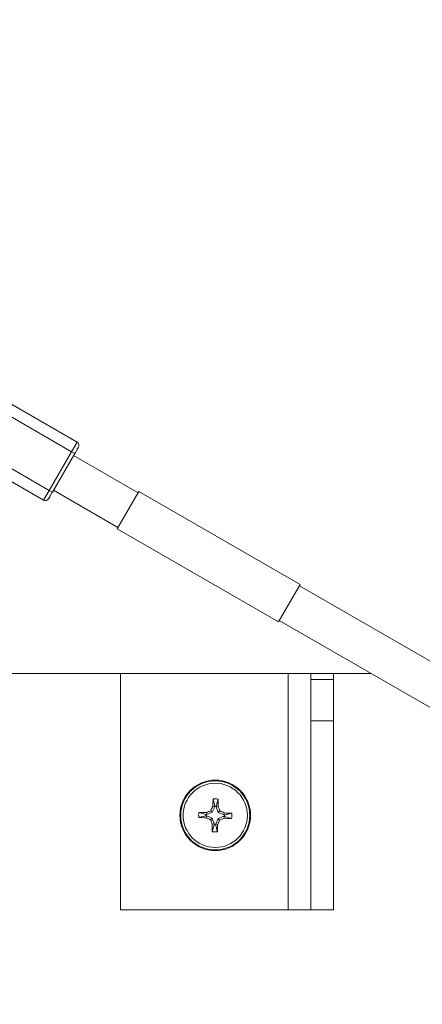
# Model space of a CAD drawing. Units: inches. Extents: x 0.7 to 33.4, y 1.8 to 21.1.
# Drawn here: x 14.4 to 14.6, y 16.8 to 17.5 of the extents above; entities that cross this region are included whole.
import ezdxf

# ---------------------------------------------------------------- set-up
doc = ezdxf.new("R2010")
doc.units = ezdxf.units.IN
doc.header["$MEASUREMENT"] = 0
doc.layers.add('TP_FLAT', color=7, linetype='Continuous')
doc.styles.add('SLDTEXTSTYLE0', font='TXT', dxfattribs={"width": 0.605})
doc.dimstyles.new('SLDDIMSTYLE0', dxfattribs={"dimtxt": 0.1875, "dimasz": 0.156, "dimexe": 0, "dimexo": 0.0625, "dimgap": 0.046875, "dimtad": 0, "dimtih": 1, "dimtoh": 1, "dimdec": 6, "dimlfac": 8, "dimrnd": 1e-09, "dimzin": 12, "dimdsep": 46, "dimlunit": 5, "dimtxsty": 'SLDTEXTSTYLE0', "dimsah": 1, "dimcen": 0.09, "dimadec": 0, "dimazin": 3, "dimtfac": 1, "dimtdec": 3, "dimtofl": 0, "dimtmove": 0, "dimatfit": 3, "dimfxl": 0, "dimfrac": 2, "dimtolj": 1, "dimtzin": 12, "dimarcsym": 0})

# ---------------------------------------------------------------- blocks, each defined once
blk = doc.blocks.new('_D_22')
at = {"layer": 'TP_FLAT'}
for p, q in [((11.79612, 16.57012), (11.79612, 20.41101)), ((20.85915, 17.72769), (20.85915, 20.41101)), ((11.79612, 20.28601), (15.92386, 20.28601)), ((20.85915, 20.28601), (16.73141, 20.28601))]:
    blk.add_line(p, q, dxfattribs=at)
for points in [[(11.79612, 20.28601), (11.95212, 20.26001), (11.95212, 20.31201)], [(20.85915, 20.28601), (20.70315, 20.31201), (20.70315, 20.26001)]]:
    blk.add_solid(points, dxfattribs=at)
at = {"layer": 'TP_FLAT', "insert": (15.92386, 20.38383), "char_height": 0.1875, "attachment_point": 1, "style": 'SLDTEXTSTYLE0'}
blk.add_mtext('72 1/2"', dxfattribs=at)
blk = doc.blocks.new('_D_30')
at = {"layer": 'TP_FLAT'}
for p, q in [((11.41511, 14.75737), (11.41511, 21.11967)), ((20.85915, 17.72769), (20.85915, 21.11967)), ((11.41511, 20.99467), (15.66174, 20.99467)), ((20.85915, 20.99467), (16.61252, 20.99467))]:
    blk.add_line(p, q, dxfattribs=at)
for points in [[(11.41511, 20.99467), (11.57111, 20.96867), (11.57111, 21.02067)], [(20.85915, 20.99467), (20.70315, 21.02067), (20.70315, 20.96867)]]:
    blk.add_solid(points, dxfattribs=at)
at = {"layer": 'TP_FLAT', "insert": (15.66174, 21.09249), "char_height": 0.1875, "attachment_point": 1, "style": 'SLDTEXTSTYLE0'}
blk.add_mtext('75 9/16"', dxfattribs=at)

msp = doc.modelspace()

# ---------------------------------------------------------------- linework, layer by layer
at = {"color": 7, "linetype": 'Continuous', "lineweight": 18}
for p, q in [((14.39654463, 17.21383489), (14.28732937, 17.27689035)), ((14.39285369, 17.20744199), (14.28624973, 17.26898981)), ((14.27148595, 17.24341819), (14.37808991, 17.18187037)), ((14.2651837, 17.23853293), (14.37439896, 17.17547747)), ((14.39285369, 17.20744199), (14.39654463, 17.21383489)), ((14.37808991, 17.18187037), (14.39285369, 17.20744199)), ((14.38022088, 17.18064005), (14.39498465, 17.20621167)), ((14.39498465, 17.20621167), (14.39285369, 17.20744199)), ((14.43686583, 17.18032679), (14.39424647, 17.20493309)), ((14.37439896, 17.17547747), (14.37808991, 17.18187037)), ((14.38022088, 17.18064005), (14.37808991, 17.18187037)), ((14.38095906, 17.18191864), (14.42357842, 17.15731234)), ((14.43735795, 17.18117918), (14.4230863, 17.15645995)), ((14.54390635, 17.11966343), (14.43735795, 17.18117918)), ((14.4230863, 17.15645995), (14.5296347, 17.0949442)), ((14.5296347, 17.0949442), (14.54390635, 17.11966343)), ((14.9653459, 16.87520868), (14.54341423, 17.11881104)), ((14.53012683, 17.09579659), (14.95205849, 16.85219423)), ((14.046185, 17.06079791), (14.59074631, 17.06079791)), ((14.42531, 16.90454791), (14.42531, 17.06079791)), ((14.535935, 16.90454791), (14.535935, 17.06079791)), ((14.550935, 17.06079791), (14.550935, 17.05689166)), ((14.565935, 17.05689166), (14.565935, 17.06079791)), ((14.565935, 17.05689166), (14.550935, 17.05689166)), ((14.550935, 17.02954791), (14.550935, 17.05689166)), ((14.565935, 17.02954791), (14.565935, 17.05689166)), ((14.565935, 17.02954791), (14.550935, 17.02954791)), ((14.550935, 17.02954791), (14.550935, 16.90454791)), ((14.565935, 16.90454791), (14.565935, 17.02954791)), ((14.4884497, 16.97323355), (14.4898125, 16.97782402)), ((14.48162436, 16.9676876), (14.4770339, 16.9690504)), ((14.48218048, 16.96767201), (14.48162436, 16.9676876)), ((14.48218048, 16.96767201), (14.48195731, 16.96898536)), ((14.4858835, 16.96908558), (14.48218048, 16.96767201)), ((14.4858835, 16.96908558), (14.48489876, 16.97012715)), ((14.48750239, 16.97270356), (14.4858835, 16.96908558)), ((14.48750239, 16.97270356), (14.4862036, 16.97299998)), ((14.48750239, 16.97270356), (14.48751798, 16.97325968)), ((14.4884341, 16.97267744), (14.4884497, 16.97323355)), ((14.4884341, 16.97267744), (14.48974745, 16.9729006)), ((14.48984768, 16.96897441), (14.4884341, 16.97267744)), ((14.48984768, 16.96897441), (14.49088925, 16.96995916)), ((14.49346566, 16.96735553), (14.48984768, 16.96897441)), ((14.49346566, 16.96735553), (14.49376208, 16.96865431)), ((14.49346566, 16.96735553), (14.49402178, 16.96733993)), ((14.48215435, 16.96674029), (14.48159823, 16.96675589)), ((14.48215435, 16.96674029), (14.48185793, 16.96544151)), ((14.48215435, 16.96674029), (14.48577233, 16.96512141)), ((14.48577233, 16.96512141), (14.48473076, 16.96413666)), ((14.48577233, 16.96512141), (14.48718591, 16.96141838)), ((14.48717031, 16.96086227), (14.48580751, 16.9562718)), ((14.48718591, 16.96141838), (14.48587255, 16.96119522)), ((14.48718591, 16.96141838), (14.48717031, 16.96086227)), ((14.48811762, 16.96139226), (14.48810203, 16.96083614)), ((14.48811762, 16.96139226), (14.48973651, 16.96501024)), ((14.48811762, 16.96139226), (14.4894164, 16.96109584)), ((14.48973651, 16.96501024), (14.49343953, 16.96642381)), ((14.48973651, 16.96501024), (14.49072125, 16.96396867)), ((14.49343953, 16.96642381), (14.4936627, 16.96511046)), ((14.49343953, 16.96642381), (14.49399565, 16.96640822)), ((14.49399565, 16.96640822), (14.49858611, 16.96504542)), ((14.42531, 16.90454791), (14.535935, 16.90454791)), ((14.535935, 16.90454791), (14.550935, 16.90454791)), ((14.550935, 16.90454791), (14.565935, 16.90454791))]:
    msp.add_line(p, q, dxfattribs=at)
for radius in [0.0233125, 0.02331113, 0.02281433, 0.0212044]:
    msp.add_circle((14.48781, 16.96704791), radius, dxfattribs=at)
for centre, radius, start, end in [((14.39531432, 17.21170392), 0.00246063, 330, 60), ((14.37562928, 17.17760843), 0.00246063, 240, 330), ((15.03929614, 16.95174257), 0.55350089, 177.2892971, 177.79899185), ((14.48781, 16.96704791), 0.01096059, 79.47296374, 97.31430022), ((13.93633286, 16.9826738), 0.55350089, 358.98827211, 359.49796686), ((14.48781, 16.96704791), 0.01096059, 169.47296374, 187.31430022), ((14.47218411, 16.41557076), 0.55350089, 88.98827211, 89.49796686), ((14.48781, 16.96704791), 0.00621863, 174.09570595, 182.69155801), ((14.68932857, 16.43912273), 0.56899671, 111.05605817, 111.37378301), ((15.00361167, 16.73625932), 0.5689967, 155.41348095, 155.73120579), ((14.48781, 16.96704791), 0.00621863, 84.09570595, 92.69155801), ((13.95988482, 16.76552934), 0.5689967, 21.05605817, 21.37378301), ((14.25702141, 16.45124625), 0.5689967, 65.41348095, 65.73120579), ((14.47250466, 16.41556177), 0.55350089, 87.2892971, 87.79899185), ((14.48781, 16.96704791), 0.00621863, 354.09570595, 2.69155801), ((14.48781, 16.96704791), 0.01096059, 349.47296374, 7.31430022), ((14.50311535, 17.51853405), 0.55350089, 267.2892971, 267.79899185), ((14.71859859, 17.48284957), 0.5689967, 245.41348095, 245.73120579), ((15.01573519, 17.16856648), 0.5689967, 201.05605817, 201.37378301), ((15.03928715, 16.95142202), 0.55350089, 178.98827211, 179.49796686), ((14.48781, 16.96704791), 0.00621863, 264.09570595, 272.69155801), ((13.93632387, 16.98235325), 0.55350089, 357.2892971, 357.79899185), ((13.97200834, 17.1978365), 0.5689967, 335.41348095, 335.73120579), ((14.28629144, 17.49497309), 0.5689967, 291.05605817, 291.37378301), ((14.5034359, 17.51852506), 0.55350089, 268.98827211, 269.49796686), ((14.48781, 16.96704791), 0.01096059, 259.47296374, 277.31430022)]:
    msp.add_arc(centre, radius, start, end, dxfattribs=at)
for points, knots in [([(14.39498465, 17.20621167), (14.39529409, 17.20674762), (14.3957721, 17.20757556), (14.39634551, 17.20856874), (14.39673715, 17.20924708), (14.39705495, 17.20979752), (14.39736123, 17.21032803), (14.39741224, 17.21041637), (14.39744528, 17.21047361)], [0, 0, 0, 0, 0.239442952, 0.369892712, 0.500000154, 0.63044976, 0.760557048, 1, 1, 1, 1]), ([(14.38022088, 17.18064005), (14.37991144, 17.1801041), (14.37943387, 17.17927692), (14.37886041, 17.17828366), (14.378469, 17.17760572), (14.37815083, 17.17705462), (14.37784436, 17.1765238), (14.3777933, 17.17643537), (14.37776025, 17.17637812)], [0, 0, 0, 0, 0.239442952, 0.36955024, 0.499999846, 0.630107288, 0.760557048, 1, 1, 1, 1]), ([(14.48751798, 16.97325968), (14.48732711, 16.97406944), (14.48695969, 16.97562815), (14.4865915, 16.97717571), (14.48641459, 16.97791931)], [0, 0, 0, 0, 0.51950485, 1, 1, 1, 1]), ([(14.49402178, 16.96733993), (14.49483153, 16.96753081), (14.49639024, 16.96789823), (14.49793781, 16.96826641), (14.4986814, 16.96844333)], [0, 0, 0, 0, 0.51950485, 1, 1, 1, 1]), ([(14.48159823, 16.96675589), (14.48078847, 16.96656501), (14.47922976, 16.96619759), (14.4776822, 16.96582941), (14.47693861, 16.96565249)], [0, 0, 0, 0, 0.51950485, 1, 1, 1, 1]), ([(14.48810203, 16.96083614), (14.4882929, 16.96002638), (14.48866032, 16.95846767), (14.48902851, 16.95692011), (14.48920542, 16.95617651)], [0, 0, 0, 0, 0.51950485, 1, 1, 1, 1])]:
    msp.add_open_spline(points, degree=3, knots=knots, dxfattribs=at)

# ---------------------------------------------------------------- dimensions: what is measured, and where the dimension line sits
at = {"layer": 'TP_FLAT'}
dim = msp.add_linear_dim(base=(20.85915154, 20.99467341), p1=(11.41511365, 14.70736998), p2=(20.85915154, 17.67768571), angle=0, dimstyle='SLDDIMSTYLE0', dxfattribs=at)
dim.commit()
dim.dimension.update_dxf_attribs({"geometry": '_D_30', "text_midpoint": (16.13713259, 20.99467341), "dimtype": 160})
dim = msp.add_linear_dim(base=(20.8591515387, 20.2860119945), p1=(11.796118352, 16.5201180946), p2=(20.8591515387, 17.6776857051), dimstyle='SLDDIMSTYLE0', dxfattribs=at)
dim.commit()
dim.dimension.update_dxf_attribs({"geometry": '_D_22', "text_midpoint": (16.3276349454, 20.2860119945), "dimtype": 160})

doc.saveas('drawing.dxf')
